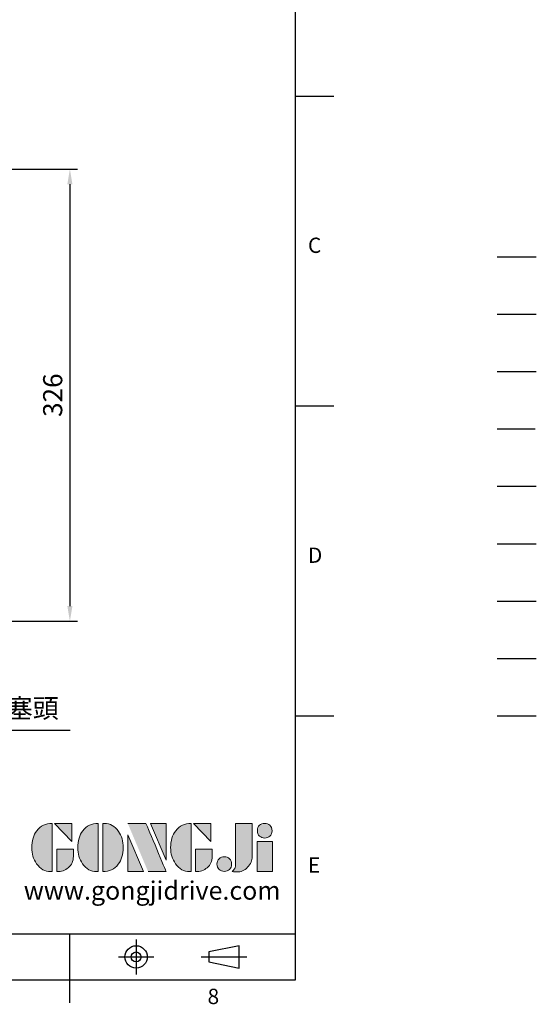
# Model space of a CAD drawing. Extents: x -38 to 1686, y -22 to 1078.
# Drawn here: x 1314 to 1686, y -18 to 690 of the extents above; entities that cross this region are included whole.
import ezdxf
from ezdxf.enums import TextEntityAlignment as Align

# ---------------------------------------------------------------- set-up
doc = ezdxf.new("R2010")
doc.units = 0
doc.header["$LTSCALE"] = 20
doc.header["$MEASUREMENT"] = 0
for name, pattern in [('CENTER', [2, 1.25, -0.25, 0.25, -0.25]), ('HIDDEN', [0.375, 0.25, -0.125]), ('PHANTOM', [63.5, 31.75, -6.35, 6.35, -6.35, 6.35, -6.35])]:
    doc.linetypes.add(name, pattern=pattern)
doc.layers.get('0').update_dxf_attribs({"linetype": 'CONTINUOUS'})
doc.layers.get('DEFPOINTS').update_dxf_attribs({"linetype": 'CONTINUOUS'})
for name, color, linetype in [('CEN', 2, 'CENTER'), ('DIM', 3, 'CONTINUOUS'), ('HATCH', 1, 'CONTINUOUS'), ('HID', 6, 'HIDDEN'), ('Layer 1', 7, 'CONTINUOUS'), ('MAIN', 7, 'CONTINUOUS'), ('PHA', 4, 'PHANTOM'), ('QC', 3, 'CONTINUOUS'), ('THIN', 1, 'CONTINUOUS'), ('TXT', 4, 'CONTINUOUS')]:
    doc.layers.add(name, color=color, linetype=linetype)
doc.styles.add('ATTDEF', font='txt')
doc.styles.get("Standard").update_dxf_attribs({"font": 'SIMPLEX.SHX'})
doc.dimstyles.new('C', dxfattribs={"dimscale": 5.5, "dimtxt": 2.5, "dimasz": 2, "dimexe": 1, "dimexo": 1, "dimgap": 1, "dimtad": 1, "dimtoh": 1, "dimdec": 1, "dimdsep": 46, "dimtxsty": 'Standard', "dimcen": 0, "dimclrd": 256, "dimclre": 256, "dimclrt": 256, "dimadec": 0, "dimazin": 0, "dimtfac": 0.6, "dimtdec": 1, "dimtofl": 0, "dimtmove": 0, "dimatfit": 3, "dimfxl": 0, "dimtolj": 1, "dimarcsym": 0})
doc.dimstyles.new('L', dxfattribs={"dimscale": 5.5, "dimtxt": 2.5, "dimasz": 2, "dimexe": 1, "dimexo": 1, "dimgap": 1, "dimtad": 1, "dimdec": 1, "dimdsep": 46, "dimtxsty": 'Standard', "dimcen": 0, "dimclrd": 256, "dimclre": 256, "dimclrt": 256, "dimadec": 0, "dimazin": 0, "dimtfac": 0.6, "dimtdec": 1, "dimtmove": 0, "dimatfit": 3, "dimfxl": 0, "dimtolj": 1, "dimarcsym": 0})

# ---------------------------------------------------------------- blocks, each defined once
blk = doc.blocks.new('*D9')
at = {"layer": 'DEFPOINTS', "color": 0}
for p in [(1096.25, 278.97), (1103.23, 274.11)]:
    blk.add_point(p, dxfattribs=at)
at = {"layer": 'DIM', "lineweight": -2}
for p, q in [((1239.7, 179.26), (1112.26, 267.84)), ((1350.37, 179.26), (1239.7, 179.26))]:
    blk.add_line(p, q, dxfattribs=at)
at = {"layer": 'DIM'}
blk.add_solid([(1113.31, 269.34), (1111.22, 266.33), (1103.23, 274.11)], dxfattribs=at)
at = {"layer": 'DIM', "insert": (1297.83, 195.24), "char_height": 13.75, "attachment_point": 5}
blk.add_mtext('\\A1;PS1/2塞頭', dxfattribs=at)
blk = doc.blocks.new('*D13')
at = {"layer": 'DEFPOINTS', "color": 0}
for p in [(1170.73, 582.81), (1219.48, 257.73), (1350.21, 257.73)]:
    blk.add_point(p, dxfattribs=at)
at = {"layer": 'DIM', "lineweight": -2}
for p, q in [((1176.23, 582.81), (1355.71, 582.81)), ((1350.21, 571.81), (1350.21, 268.73)), ((1224.98, 257.73), (1355.71, 257.73))]:
    blk.add_line(p, q, dxfattribs=at)
at = {"layer": 'DIM'}
for points in [[(1348.37, 571.81), (1352.04, 571.81), (1350.21, 582.81)], [(1348.37, 268.73), (1352.04, 268.73), (1350.21, 257.73)]]:
    blk.add_solid(points, dxfattribs=at)
at = {"layer": 'DIM', "insert": (1337.83, 420.27), "char_height": 13.75, "attachment_point": 5, "rotation": 90}
blk.add_mtext('\\A1;326', dxfattribs=at)
blk = doc.blocks.new('block 2')
at = {"layer": 'Layer 1'}
h = blk.add_hatch(color=156, dxfattribs=at)
h.dxf.hatch_style = 2
edge = h.paths.add_edge_path()
edge.add_spline(control_points=[(206.71, 249.95), (206.71, 252.39), (207.32, 254.41), (208.54, 256.02), (209.9, 257.78), (211.76, 258.67), (214.12, 258.67), (214.12, 258.67), (214.12, 241.24), (214.12, 241.24), (214.12, 241.24), (213.58, 241.24), (213.58, 241.24), (211.47, 241.24), (209.76, 242.19), (208.45, 244.1), (207.29, 245.79), (206.71, 247.74), (206.71, 249.95)], knot_values=[0, 0, 0, 0, 1, 1, 1, 2, 2, 2, 3, 3, 3, 4, 4, 4, 5, 5, 5, 6, 6, 6, 6], degree=3, periodic=0)
h = blk.add_hatch(color=156, dxfattribs=at)
h.dxf.hatch_style = 2
h.paths.add_polyline_path([(221.19, 258.67), (221.19, 252.1), (214.92, 258.67)])
h = blk.add_hatch(color=156, dxfattribs=at)
h.dxf.hatch_style = 2
edge = h.paths.add_edge_path()
edge.add_spline(control_points=[(223.34, 249.95), (223.34, 252.39), (223.95, 254.41), (225.17, 256.02), (226.53, 257.78), (228.39, 258.67), (230.75, 258.67), (230.75, 258.67), (230.75, 241.24), (230.75, 241.24), (230.75, 241.24), (230.2, 241.24), (230.2, 241.24), (228.07, 241.24), (226.35, 242.19), (225.06, 244.1), (223.91, 245.78), (223.34, 247.73), (223.34, 249.95)], knot_values=[0, 0, 0, 0, 1, 1, 1, 2, 2, 2, 3, 3, 3, 4, 4, 4, 5, 5, 5, 6, 6, 6, 6], degree=3, periodic=0)
h = blk.add_hatch(color=156, dxfattribs=at)
h.dxf.hatch_style = 2
edge = h.paths.add_edge_path()
edge.add_spline(control_points=[(232.38, 258.67), (232.38, 258.67), (232.93, 258.67), (232.93, 258.67), (235.03, 258.67), (236.74, 257.72), (238.05, 255.81), (239.21, 254.12), (239.79, 252.17), (239.79, 249.95), (239.79, 247.51), (239.18, 245.49), (237.96, 243.89), (236.6, 242.12), (234.74, 241.24), (232.38, 241.24), (232.38, 241.24), (232.38, 258.67), (232.38, 258.67)], knot_values=[0, 0, 0, 0, 1, 1, 1, 2, 2, 2, 3, 3, 3, 4, 4, 4, 5, 5, 5, 6, 6, 6, 6], degree=3, periodic=0)
h = blk.add_hatch(color=156, dxfattribs=at)
h.dxf.hatch_style = 2
edge = h.paths.add_edge_path()
edge.add_spline(control_points=[(241.44, 258.67), (241.44, 258.67), (247.98, 258.67), (247.98, 258.67), (248.74, 257.05), (255.32, 241.24), (255.32, 241.24), (255.32, 241.24), (248.78, 241.24), (248.78, 241.24)], knot_values=[0, 0, 0, 0, 0.352778, 0.352778, 0.352778, 0.705556, 0.705556, 0.705556, 1.058333, 1.058333, 1.058333, 1.058333], degree=3, periodic=0)
edge.add_line((248.78, 241.24), (241.44, 258.67))
h = blk.add_hatch(color=156, dxfattribs=at)
h.dxf.hatch_style = 2
h.paths.add_polyline_path([(255.32, 258.67), (255.32, 245.36), (249.6, 258.67)])
h = blk.add_hatch(color=156, dxfattribs=at)
h.dxf.hatch_style = 2
edge = h.paths.add_edge_path()
edge.add_spline(control_points=[(256.94, 249.95), (256.94, 252.39), (257.55, 254.41), (258.77, 256.02), (260.13, 257.78), (261.99, 258.67), (264.35, 258.67), (264.35, 258.67), (264.35, 241.24), (264.35, 241.24), (264.35, 241.24), (263.8, 241.24), (263.8, 241.24), (261.7, 241.24), (259.99, 242.19), (258.68, 244.1), (257.52, 245.79), (256.94, 247.74), (256.94, 249.95)], knot_values=[0, 0, 0, 0, 1, 1, 1, 2, 2, 2, 3, 3, 3, 4, 4, 4, 5, 5, 5, 6, 6, 6, 6], degree=3, periodic=0)
h = blk.add_hatch(color=156, dxfattribs=at)
h.dxf.hatch_style = 2
h.paths.add_polyline_path([(271.42, 258.67), (271.42, 252.1), (265.15, 258.67)])
h = blk.add_hatch(color=156, dxfattribs=at)
h.dxf.hatch_style = 2
edge = h.paths.add_edge_path()
edge.add_spline(control_points=[(279.19, 241.24), (279.6, 241.56), (279.91, 241.96), (280.11, 242.43), (280.32, 242.9), (280.42, 243.42), (280.42, 243.98), (280.42, 243.98), (280.42, 258.67), (280.42, 258.67), (280.42, 258.67), (286.42, 258.67), (286.42, 258.67), (286.42, 258.67), (286.42, 246.68), (286.42, 246.68), (286.42, 245.22), (285.86, 243.93), (284.76, 242.81), (283.65, 241.69), (282.37, 241.12), (280.93, 241.12), (280.64, 241.12), (280.35, 241.13), (280.06, 241.15), (279.77, 241.16), (279.48, 241.19), (279.19, 241.24)], knot_values=[0, 0, 0, 0, 1, 1, 1, 2, 2, 2, 3, 3, 3, 4, 4, 4, 5, 5, 5, 6, 6, 6, 7, 7, 7, 8, 8, 8, 9, 9, 9, 9], degree=3, periodic=0)
h = blk.add_hatch(color=156, dxfattribs=at)
h.dxf.hatch_style = 2
edge = h.paths.add_edge_path()
edge.add_spline(control_points=[(293.62, 256.03), (293.62, 255.21), (293.36, 254.57), (292.84, 254.1), (292.32, 253.63), (291.7, 253.4), (290.98, 253.4), (290.25, 253.4), (289.62, 253.63), (289.1, 254.1), (288.58, 254.57), (288.32, 255.22), (288.32, 256.06), (288.32, 256.92), (288.58, 257.57), (289.09, 258.02), (289.6, 258.47), (290.23, 258.7), (290.98, 258.7), (291.7, 258.7), (292.32, 258.46), (292.84, 257.99), (293.36, 257.53), (293.62, 256.87), (293.62, 256.03)], knot_values=[0, 0, 0, 0, 1, 1, 1, 2, 2, 2, 3, 3, 3, 4, 4, 4, 5, 5, 5, 6, 6, 6, 7, 7, 7, 8, 8, 8, 8], degree=3, periodic=0)
h = blk.add_hatch(color=156, dxfattribs=at)
h.dxf.hatch_style = 2
h.paths.add_polyline_path([(241.44, 254.52), (247.15, 241.24), (241.44, 241.24)])
h = blk.add_hatch(color=156, dxfattribs=at)
h.dxf.hatch_style = 2
edge = h.paths.add_edge_path()
edge.add_spline(control_points=[(215.75, 249.38), (215.75, 249.38), (221.74, 249.38), (221.74, 249.38), (221.74, 249.38), (221.74, 246.67), (221.74, 246.67), (221.74, 245.03), (221.14, 243.7), (219.93, 242.68), (218.81, 241.72), (217.41, 241.24), (215.75, 241.24), (215.75, 241.24), (215.75, 249.38), (215.75, 249.38)], knot_values=[0, 0, 0, 0, 1, 1, 1, 2, 2, 2, 3, 3, 3, 4, 4, 4, 5, 5, 5, 5], degree=3, periodic=0)
h = blk.add_hatch(color=156, dxfattribs=at)
h.dxf.hatch_style = 2
edge = h.paths.add_edge_path()
edge.add_spline(control_points=[(265.97, 249.38), (265.97, 249.38), (271.97, 249.38), (271.97, 249.38), (271.97, 249.38), (271.97, 246.67), (271.97, 246.67), (271.97, 245.03), (271.36, 243.7), (270.16, 242.68), (269.03, 241.72), (267.63, 241.24), (265.97, 241.24), (265.97, 241.24), (265.97, 249.38), (265.97, 249.38)], knot_values=[0, 0, 0, 0, 1, 1, 1, 2, 2, 2, 3, 3, 3, 4, 4, 4, 5, 5, 5, 5], degree=3, periodic=0)
h = blk.add_hatch(color=156, dxfattribs=at)
h.dxf.hatch_style = 2
h.paths.add_polyline_path([(288.18, 252.09), (293.79, 252.09), (293.79, 241.35), (288.18, 241.35)])
h = blk.add_hatch(color=156, dxfattribs=at)
h.dxf.hatch_style = 2
edge = h.paths.add_edge_path()
edge.add_spline(control_points=[(279, 243.96), (279, 243.18), (278.76, 242.54), (278.27, 242.05), (277.78, 241.57), (277.14, 241.32), (276.35, 241.32), (275.57, 241.32), (274.93, 241.57), (274.44, 242.05), (273.95, 242.54), (273.7, 243.19), (273.7, 243.98), (273.7, 244.77), (273.95, 245.4), (274.44, 245.89), (274.93, 246.38), (275.57, 246.62), (276.35, 246.62), (277.14, 246.62), (277.78, 246.38), (278.27, 245.89), (278.76, 245.4), (279, 244.76), (279, 243.96)], knot_values=[0, 0, 0, 0, 1, 1, 1, 2, 2, 2, 3, 3, 3, 4, 4, 4, 5, 5, 5, 6, 6, 6, 7, 7, 7, 8, 8, 8, 8], degree=3, periodic=0)
at = {"layer": 'Layer 1', "color": 156, "lineweight": 0}
for points in [[(221.19, 258.67), (221.19, 252.1), (214.92, 258.67), (221.19, 258.67)], [(255.32, 258.67), (255.32, 245.36), (249.6, 258.67), (255.32, 258.67)], [(271.42, 258.67), (271.42, 252.1), (265.15, 258.67), (271.42, 258.67)], [(241.44, 254.52), (247.15, 241.24), (241.44, 241.24), (241.44, 254.52)], [(288.18, 252.09), (293.79, 252.09), (293.79, 241.35), (288.18, 241.35), (288.18, 252.09)]]:
    blk.add_lwpolyline(points, dxfattribs=at)
for points, knots in [([(206.71, 249.95), (206.71, 252.39), (207.32, 254.41), (208.54, 256.02), (209.9, 257.78), (211.76, 258.67), (214.12, 258.67), (214.12, 258.67), (214.12, 241.24), (214.12, 241.24), (214.12, 241.24), (213.58, 241.24), (213.58, 241.24), (211.47, 241.24), (209.76, 242.19), (208.45, 244.1), (207.29, 245.79), (206.71, 247.74), (206.71, 249.95)], [0, 0, 0, 0, 1, 1, 1, 2, 2, 2, 3, 3, 3, 4, 4, 4, 5, 5, 5, 6, 6, 6, 6]), ([(223.34, 249.95), (223.34, 252.39), (223.95, 254.41), (225.17, 256.02), (226.53, 257.78), (228.39, 258.67), (230.75, 258.67), (230.75, 258.67), (230.75, 241.24), (230.75, 241.24), (230.75, 241.24), (230.2, 241.24), (230.2, 241.24), (228.07, 241.24), (226.35, 242.19), (225.06, 244.1), (223.91, 245.78), (223.34, 247.73), (223.34, 249.95)], [0, 0, 0, 0, 1, 1, 1, 2, 2, 2, 3, 3, 3, 4, 4, 4, 5, 5, 5, 6, 6, 6, 6]), ([(232.38, 258.67), (232.38, 258.67), (232.93, 258.67), (232.93, 258.67), (235.03, 258.67), (236.74, 257.72), (238.05, 255.81), (239.21, 254.12), (239.79, 252.17), (239.79, 249.95), (239.79, 247.51), (239.18, 245.49), (237.96, 243.89), (236.6, 242.12), (234.74, 241.24), (232.38, 241.24), (232.38, 241.24), (232.38, 258.67), (232.38, 258.67)], [0, 0, 0, 0, 1, 1, 1, 2, 2, 2, 3, 3, 3, 4, 4, 4, 5, 5, 5, 6, 6, 6, 6]), ([(241.44, 258.67), (241.44, 258.67), (247.98, 258.67), (247.98, 258.67), (248.74, 257.05), (255.32, 241.24), (255.32, 241.24), (255.32, 241.24), (248.78, 241.24), (248.78, 241.24)], [0, 0, 0, 0, 1, 1, 1, 2, 2, 2, 3, 3, 3, 3]), ([(256.94, 249.95), (256.94, 252.39), (257.55, 254.41), (258.77, 256.02), (260.13, 257.78), (261.99, 258.67), (264.35, 258.67), (264.35, 258.67), (264.35, 241.24), (264.35, 241.24), (264.35, 241.24), (263.8, 241.24), (263.8, 241.24), (261.7, 241.24), (259.99, 242.19), (258.68, 244.1), (257.52, 245.79), (256.94, 247.74), (256.94, 249.95)], [0, 0, 0, 0, 1, 1, 1, 2, 2, 2, 3, 3, 3, 4, 4, 4, 5, 5, 5, 6, 6, 6, 6]), ([(279.19, 241.24), (279.6, 241.56), (279.91, 241.96), (280.11, 242.43), (280.32, 242.9), (280.42, 243.42), (280.42, 243.98), (280.42, 243.98), (280.42, 258.67), (280.42, 258.67), (280.42, 258.67), (286.42, 258.67), (286.42, 258.67), (286.42, 258.67), (286.42, 246.68), (286.42, 246.68), (286.42, 245.22), (285.86, 243.93), (284.76, 242.81), (283.65, 241.69), (282.37, 241.12), (280.93, 241.12), (280.64, 241.12), (280.35, 241.13), (280.06, 241.15), (279.77, 241.16), (279.48, 241.19), (279.19, 241.24)], [0, 0, 0, 0, 1, 1, 1, 2, 2, 2, 3, 3, 3, 4, 4, 4, 5, 5, 5, 6, 6, 6, 7, 7, 7, 8, 8, 8, 9, 9, 9, 9]), ([(293.62, 256.03), (293.62, 255.21), (293.36, 254.57), (292.84, 254.1), (292.32, 253.63), (291.7, 253.4), (290.98, 253.4), (290.25, 253.4), (289.62, 253.63), (289.1, 254.1), (288.58, 254.57), (288.32, 255.22), (288.32, 256.06), (288.32, 256.92), (288.58, 257.57), (289.09, 258.02), (289.6, 258.47), (290.23, 258.7), (290.98, 258.7), (291.7, 258.7), (292.32, 258.46), (292.84, 257.99), (293.36, 257.53), (293.62, 256.87), (293.62, 256.03)], [0, 0, 0, 0, 1, 1, 1, 2, 2, 2, 3, 3, 3, 4, 4, 4, 5, 5, 5, 6, 6, 6, 7, 7, 7, 8, 8, 8, 8]), ([(215.75, 249.38), (215.75, 249.38), (221.74, 249.38), (221.74, 249.38), (221.74, 249.38), (221.74, 246.67), (221.74, 246.67), (221.74, 245.03), (221.14, 243.7), (219.93, 242.68), (218.81, 241.72), (217.41, 241.24), (215.75, 241.24), (215.75, 241.24), (215.75, 249.38), (215.75, 249.38)], [0, 0, 0, 0, 1, 1, 1, 2, 2, 2, 3, 3, 3, 4, 4, 4, 5, 5, 5, 5]), ([(265.97, 249.38), (265.97, 249.38), (271.97, 249.38), (271.97, 249.38), (271.97, 249.38), (271.97, 246.67), (271.97, 246.67), (271.97, 245.03), (271.36, 243.7), (270.16, 242.68), (269.03, 241.72), (267.63, 241.24), (265.97, 241.24), (265.97, 241.24), (265.97, 249.38), (265.97, 249.38)], [0, 0, 0, 0, 1, 1, 1, 2, 2, 2, 3, 3, 3, 4, 4, 4, 5, 5, 5, 5]), ([(279, 243.96), (279, 243.18), (278.76, 242.54), (278.27, 242.05), (277.78, 241.57), (277.14, 241.32), (276.35, 241.32), (275.57, 241.32), (274.93, 241.57), (274.44, 242.05), (273.95, 242.54), (273.7, 243.19), (273.7, 243.98), (273.7, 244.77), (273.95, 245.4), (274.44, 245.89), (274.93, 246.38), (275.57, 246.62), (276.35, 246.62), (277.14, 246.62), (277.78, 246.38), (278.27, 245.89), (278.76, 245.4), (279, 244.76), (279, 243.96)], [0, 0, 0, 0, 1, 1, 1, 2, 2, 2, 3, 3, 3, 4, 4, 4, 5, 5, 5, 6, 6, 6, 7, 7, 7, 8, 8, 8, 8])]:
    blk.add_open_spline(points, degree=3, knots=knots, dxfattribs=at)
blk = doc.blocks.new('GJA420')
at = {"color": 0}
for p, q in [((275, 0), (275, 192)), ((275, 115.5), (280, 115.5)), ((275, 75), (280, 75)), ((275, 34.5), (280, 34.5)), ((101.5, 6), (275, 6)), ((245.5, 0), (245.5, 6)), ((0, 0), (275, 0)), ((245.5, -3), (245.5, 0))]:
    blk.add_line(p, q, dxfattribs=at)
at = {"color": 1, "linetype": 'CENTER', "ltscale": 2}
for p, q in [((254.15, 5.3), (254.15, 0.7)), ((251.85, 3), (256.45, 3)), ((262.65, 3), (268.65, 3))]:
    blk.add_line(p, q, dxfattribs=at)
at = {"color": 0}
blk.add_lwpolyline([(263.65, 3.65), (263.65, 2.35), (267.65, 1.54), (267.65, 4.46)], close=True, dxfattribs=at)
for radius in [1.46, 0.645]:
    blk.add_circle((254.15, 3), radius, dxfattribs=at)
at = {"layer": 'CEN'}
blk.add_line((301.37, 94.5), (306.5, 94.5), dxfattribs=at)
at = {"layer": 'DIM'}
blk.add_line((301.37, 87), (306.5, 87), dxfattribs=at)
at = {"layer": 'HATCH'}
blk.add_line((301.37, 79.5), (306.5, 79.5), dxfattribs=at)
at = {"layer": 'HID'}
blk.add_line((301.37, 72), (306.5, 72), dxfattribs=at)
at = {"layer": 'MAIN'}
blk.add_line((301.37, 64.5), (306.5, 64.5), dxfattribs=at)
at = {"layer": 'PHA', "ltscale": 0.01}
blk.add_line((301.37, 57), (306.5, 57), dxfattribs=at)
at = {"layer": 'QC'}
blk.add_line((301.37, 49.5), (306.5, 49.5), dxfattribs=at)
at = {"layer": 'THIN'}
blk.add_line((301.37, 42), (306.5, 42), dxfattribs=at)
at = {"layer": 'TXT'}
blk.add_line((301.37, 34.5), (306.5, 34.5), dxfattribs=at)
at = {"layer": 'MAIN', "xscale": 0.3616442767764058, "yscale": 0.3616442767764058, "zscale": 0.3616442767764058}
blk.add_blockref('block 2', (165.75, -73.1), dxfattribs=at)
at = {"color": 0}
for s, p in [('C', (276.63, 95)), ('D', (276.63, 54.5)), ('E', (276.63, 14)), ('8', (263.5, -3.16))]:
    blk.add_text(s, height=2, dxfattribs=at).set_placement(p)
at = {"color": 4, "style": 'ATTDEF'}
blk.add_attdef('料號', text='', height=2.5, dxfattribs=at).set_placement((120.5, 3), align=Align.MIDDLE_LEFT)
for tag, p in [('比例', (200.5, 3)), ('版本', (236.5, 3))]:
    blk.add_attdef(tag, text='', height=2.5, dxfattribs=at).set_placement(p, align=Align.MIDDLE_CENTER)
at = {"layer": 'TXT', "color": 0, "insert": (256.25, 11.68), "char_height": 2.4, "width": 29.3258, "attachment_point": 5}
blk.add_mtext('{\\fTimes New Roman|b0|i0|c0|p18;\\C256;www.gongjidrive.com}', dxfattribs=at)

msp = doc.modelspace()

# ---------------------------------------------------------------- block references
at = {"layer": 'DIM', "xscale": 5.5, "yscale": 5.5, "zscale": 5.5}
msp.add_blockref('GJA420', (0, 0), dxfattribs=at)

# ---------------------------------------------------------------- dimensions: what is measured, and where the dimension line sits
at = {"layer": 'DIM'}
dim = msp.add_linear_dim(base=(1350.21, 257.73), p1=(1170.73, 582.81), p2=(1219.48, 257.73), angle=90, text='326', dimstyle='L', dxfattribs=at)
dim.commit()
dim.dimension.update_dxf_attribs({"geometry": '*D13', "text_midpoint": (1337.83, 420.27)})
dim = msp.add_diameter_dim_2p(p1=(1096.25, 278.97), p2=(1103.23, 274.11), text='PS1/2塞頭', dimstyle='C', dxfattribs=at)
dim.commit()
dim.dimension.update_dxf_attribs({"geometry": '*D9', "text_midpoint": (1297.83, 179.26), "dimtype": 163})

doc.saveas('drawing.dxf')
